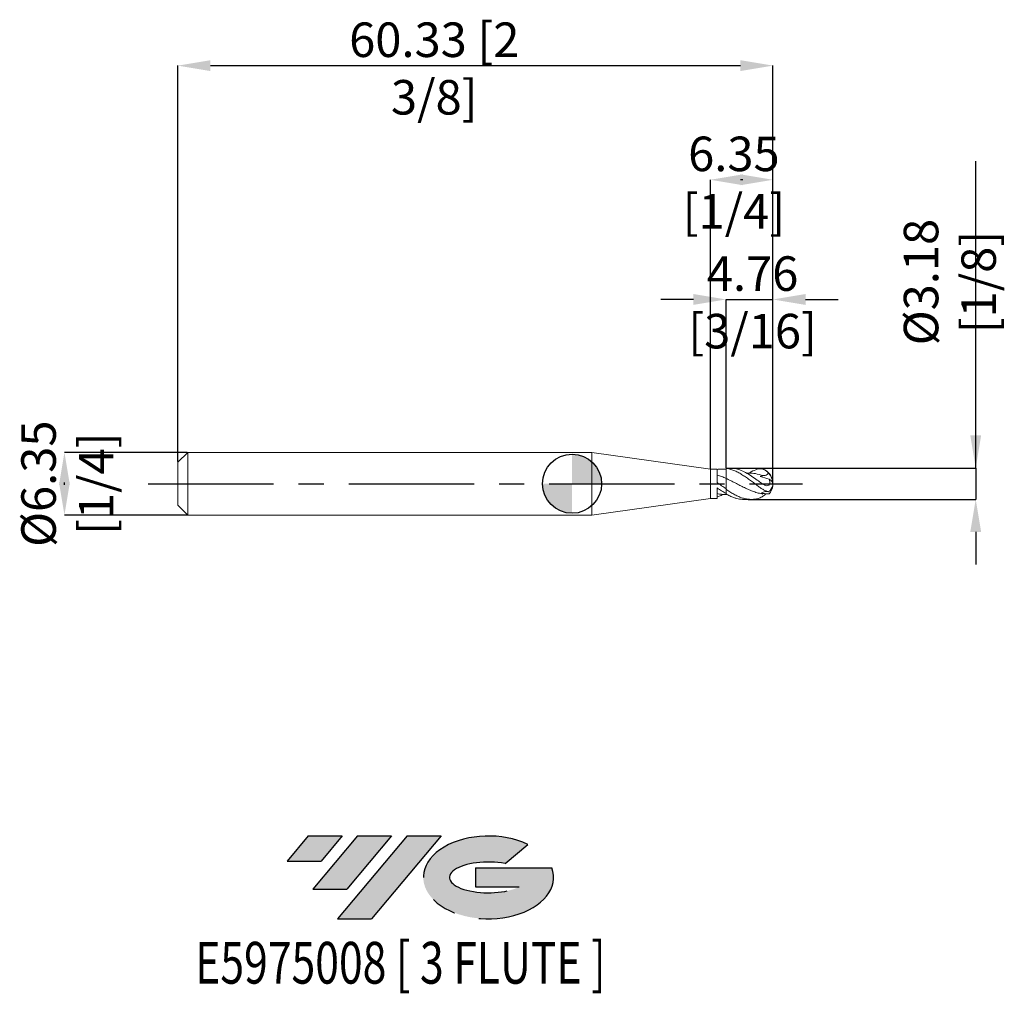
# Model space of a CAD drawing. Units: millimetres. Extents: x -56 to 43.8, y -51.7 to 47.
import ezdxf
from ezdxf.enums import TextEntityAlignment as Align

# ---------------------------------------------------------------- set-up
doc = ezdxf.new("R2010")
doc.units = ezdxf.units.MM
doc.header["$PDSIZE"] = -1
doc.linetypes.add('CENTERX2', pattern=[20.319999999999997, 12.7, -2.54, 2.54, -2.54])
doc.layers.add('FORMAT', color=2, linetype='Continuous')
doc.layers.add('중심선', color=1, linetype='CENTERX2')
doc.layers.add('외형선', color=100, linetype='Continuous', lineweight=30)
doc.layers.add('치수문자_일반주서', color=7, linetype='Continuous', lineweight=15)
doc.styles.add('SLDTEXTSTYLE0', font='TXT', dxfattribs={"width": 0.75})
doc.dimstyles.new('SLDDIMSTYLE0', dxfattribs={"dimtxt": 3.5, "dimasz": 3.302, "dimexe": 0, "dimexo": 0.0625, "dimgap": 0.875, "dimtad": 1, "dimrnd": 1e-09, "dimzin": 12, "dimdsep": 46, "dimtxsty": 'SLDTEXTSTYLE0', "dimsah": 1, "dimcen": 0.09, "dimadec": 0, "dimazin": 3, "dimtfac": 1, "dimtmove": 0, "dimatfit": 0, "dimfxl": 1, "dimfrac": 2, "dimtolj": 1, "dimtzin": 12, "dimarcsym": 0})
doc.dimstyles.new('SLDDIMSTYLE1', dxfattribs={"dimtxt": 3.5, "dimasz": 3.302, "dimexe": 0, "dimexo": 0.0625, "dimgap": 0.875, "dimtad": 1, "dimrnd": 1e-09, "dimzin": 12, "dimdsep": 46, "dimtxsty": 'SLDTEXTSTYLE0', "dimsah": 1, "dimcen": 0.09, "dimadec": 0, "dimazin": 3, "dimtfac": 1, "dimtofl": 0, "dimtmove": 0, "dimatfit": 3, "dimfxl": 1, "dimfrac": 2, "dimtolj": 1, "dimtzin": 12, "dimarcsym": 0})

# ---------------------------------------------------------------- blocks, each defined once
blk = doc.blocks.new('블럭10')
at = {"layer": '중심선'}
for p, q in [((2.268634060543552, 16.24717430164393), (0.1404042013395286, 13.71084872107135)), ((2.268634060543552, 16.24717430164393), (5.714909304380834, 16.24717430164393)), ((7.28139805157953, 16.24717430164393), (2.750260043222114, 10.84717430164391)), ((5.714909304380834, 16.24717430164393), (3.58671253028996, 13.71088815037384)), ((12.29416204261559, 16.24717430164393), (5.245725140726316, 7.84717430164391)), ((10.72767329541681, 16.24717430164393), (6.196535287059397, 10.84717430164391)), ((7.28139805157953, 16.24717430164393), (10.72767329541681, 16.24717430164393)), ((15.74043728645272, 16.24717430164393), (8.692000384563599, 7.84717430164391)), ((12.29416204261559, 16.24717430164393), (15.74043728645272, 16.24717430164393)), ((22.22332737316547, 13.45928029700563), (24.52862924686651, 15.39360700705356)), ((0.1404042013395286, 13.71084872107135), (3.58671253028996, 13.71088815037384)), ((19.22039502424796, 13.00717430171391), (19.22036997980202, 11.08717430171403)), ((19.22039502424796, 13.00717430171391), (26.96566020931264, 13.00717430171391)), ((19.22036997980202, 11.08717430171403), (23.66174974927406, 11.08717430171406)), ((2.750260043222114, 10.84717430164391), (6.196535287059397, 10.84717430164391)), ((5.245725140726316, 7.84717430164391), (8.692000384563599, 7.84717430164391))]:
    blk.add_line(p, q, dxfattribs=at)
for centre, major_axis, ratio, start_param, end_param in [((20.54032771741204, 12.0471743016438), (6.600054785286829, -1.261213355974178e-13), 0.636358354079598, 0.9219305317359503, 6.513795318482858), ((20.54032771746488, 12.04717430159265), (3.960054785062283, 1.540847449632565e-10), 0.3939339440162632, 1.131841032648279, 5.62031148352944)]:
    blk.add_ellipse(centre, major_axis=major_axis, ratio=ratio, start_param=start_param, end_param=end_param, dxfattribs=at)
at = {"layer": 'FORMAT', "color": 2, "style": 'SLDTEXTSTYLE0', "width": 0.75}
blk.add_attdef('AUTOATTR0', text='', height=4.233333333333333, dxfattribs=at).set_placement((-9.18129528874128, -0.0412997538344756), align=Align.BOTTOM_LEFT)
blk = doc.blocks.new('*D13')
at = {"layer": 'Defpoints', "color": 0}
for p in [(-38.9564290019209, 3.17499999999999), (-51.45288702353297, -3.175000000000044), (-38.9564290019209, -3.174999999999997)]:
    blk.add_point(p, dxfattribs=at)
at = {"layer": '치수문자_일반주서', "color": 0, "lineweight": -2}
for p, q in [((-39.0189290019209, 3.17499999999999), (-51.45288702353299, 3.174999999999943)), ((-51.45288702353297, -0.1270000000000575), (-51.45288702353298, 0.1269999999999554)), ((-39.0189290019209, -3.174999999999998), (-51.45288702353297, -3.175000000000045))]:
    blk.add_line(p, q, dxfattribs=at)
at = {"layer": '치수문자_일반주서', "color": 0}
for points in [[(-50.90255369019964, -0.1270000000000557), (-52.00322035686631, -0.1270000000000594), (-51.45288702353299, 3.174999999999943)], [(-52.00322035686631, 0.1269999999999535), (-50.90255369019965, 0.1269999999999572), (-51.45288702353297, -3.175000000000045)]]:
    blk.add_solid(points, dxfattribs=at)
at = {"layer": '치수문자_일반주서', "color": 0, "insert": (-55.82788702353298, -2.16e-14), "char_height": 3.5, "attachment_point": 2, "rotation": 90.00000000000018, "style": 'SLDTEXTSTYLE0'}
blk.add_mtext('\\A1;%%c6.35 [1/4]', dxfattribs=at)
blk = doc.blocks.new('*D14')
at = {"layer": 'Defpoints', "color": 0}
for p in [(20.36857099807911, 42.38211172933094), (-39.9564290019209, 2.17499999999999), (20.36857099807911, 0)]:
    blk.add_point(p, dxfattribs=at)
at = {"layer": '치수문자_일반주서', "color": 0, "lineweight": -2}
for p, q in [((-39.9564290019209, 2.23749999999999), (-39.9564290019209, 42.38211172933094)), ((-36.6544290019209, 42.38211172933094), (17.06657099807911, 42.38211172933094)), ((20.36857099807911, 0.0625), (20.36857099807911, 42.38211172933094))]:
    blk.add_line(p, q, dxfattribs=at)
at = {"layer": '치수문자_일반주서', "color": 0}
for points in [[(-36.6544290019209, 42.93244506266428), (-36.6544290019209, 41.83177839599761), (-39.9564290019209, 42.38211172933094)], [(17.06657099807911, 41.83177839599761), (17.06657099807911, 42.93244506266428), (20.36857099807911, 42.38211172933094)]]:
    blk.add_solid(points, dxfattribs=at)
at = {"layer": '치수문자_일반주서', "color": 0, "insert": (-13.96400460984111, 46.75711172933094), "char_height": 3.5, "attachment_point": 2, "style": 'SLDTEXTSTYLE0'}
blk.add_mtext('\\A1;60.33 [2 3/8]', dxfattribs=at)
blk = doc.blocks.new('*D15')
at = {"layer": 'Defpoints', "color": 0}
for p in [(20.36857099807911, 30.81289284921922), (14.0185709980791, 1.485900000000001), (20.36857099807911, 0)]:
    blk.add_point(p, dxfattribs=at)
at = {"layer": '치수문자_일반주서', "color": 0, "lineweight": -2}
for p, q in [((14.0185709980791, 1.548400000000001), (14.0185709980791, 30.81289284921922)), ((17.3205709980791, 30.81289284921922), (17.06657099807911, 30.81289284921922)), ((20.36857099807911, 0.0625), (20.36857099807911, 30.81289284921922))]:
    blk.add_line(p, q, dxfattribs=at)
at = {"layer": '치수문자_일반주서', "color": 0}
for points in [[(17.3205709980791, 31.36322618255256), (17.3205709980791, 30.26255951588589), (14.0185709980791, 30.81289284921922)], [(17.06657099807911, 30.26255951588589), (17.06657099807911, 31.36322618255256), (20.36857099807911, 30.81289284921922)]]:
    blk.add_solid(points, dxfattribs=at)
at = {"layer": '치수문자_일반주서', "color": 0, "insert": (16.40686466679048, 35.18789284921922), "char_height": 3.5, "attachment_point": 2, "style": 'SLDTEXTSTYLE0'}
blk.add_mtext('\\A1;6.35 [1/4]', dxfattribs=at)
blk = doc.blocks.new('*D16')
at = {"layer": 'Defpoints', "color": 0}
for p in [(20.36857099807911, 18.67722180546534), (15.6060709980791, 1.560690638090342), (20.36857099807911, 0)]:
    blk.add_point(p, dxfattribs=at)
at = {"layer": '치수문자_일반주서', "color": 0, "lineweight": -2}
for p, q in [((12.3040709980791, 18.67722180546534), (9.002070998079105, 18.67722180546534)), ((15.6060709980791, 1.623190638090342), (15.6060709980791, 18.67722180546534)), ((15.6060709980791, 18.67722180546534), (20.36857099807911, 18.67722180546534)), ((20.36857099807911, 0.0625), (20.36857099807911, 18.67722180546534)), ((23.67057099807911, 18.67722180546534), (26.97257099807911, 18.67722180546534))]:
    blk.add_line(p, q, dxfattribs=at)
at = {"layer": '치수문자_일반주서', "color": 0}
for points in [[(12.3040709980791, 18.126888472132), (12.3040709980791, 19.22755513879867), (15.6060709980791, 18.67722180546534)], [(23.67057099807911, 19.22755513879867), (23.67057099807911, 18.126888472132), (20.36857099807911, 18.67722180546534)]]:
    blk.add_solid(points, dxfattribs=at)
at = {"layer": '치수문자_일반주서', "color": 0, "insert": (18.30109356630689, 23.05222180546534), "char_height": 3.5, "attachment_point": 2, "style": 'SLDTEXTSTYLE0'}
blk.add_mtext('\\A1;4.76 [3/16]', dxfattribs=at)
blk = doc.blocks.new('SW_DOWELSYMBOL_0')
at = {"linetype": 'Continuous', "lineweight": 30}
h = blk.add_hatch(color=0, dxfattribs=at)
edge = h.paths.add_edge_path(flags=0)
edge.add_arc((0, 0), 3.000000000000004, 0, 90)
edge.add_line((0, 3.000000000000004), (0, 0))
edge.add_line((0, 0), (3.000000000000006, 0))
h = blk.add_hatch(color=0, dxfattribs=at)
edge = h.paths.add_edge_path(flags=0)
edge.add_arc((0, 0), 3.000000000000004, 180, 270.0000000000007)
edge.add_line((0, -3.000000000000004), (0, 0))
edge.add_line((0, 0), (-3.000000000000006, 0))
at = {"layer": '외형선', "color": 0}
blk.add_circle((0, 0), 3.000000000000004, dxfattribs=at)
blk = doc.blocks.new('*D17')
at = {"layer": 'Defpoints', "color": 0}
for p in [(15.95873319444036, 1.587499999999999), (17.79470978110836, -1.587499999999991), (40.9203269190854, -1.587499999999993)]:
    blk.add_point(p, dxfattribs=at)
at = {"layer": '치수문자_일반주서', "color": 0, "lineweight": -2}
for p, q in [((40.9203269190854, 1.587499999999999), (40.9203269190854, 32.6915)), ((40.9203269190854, 4.889499999999998), (40.9203269190854, 8.191499999999998)), ((16.02123319444036, 1.587499999999999), (40.9203269190854, 1.587499999999999)), ((40.9203269190854, 1.587499999999999), (40.9203269190854, -1.587499999999991)), ((17.85720978110836, -1.587499999999991), (40.9203269190854, -1.587499999999991)), ((40.9203269190854, -4.889499999999991), (40.9203269190854, -8.19149999999999))]:
    blk.add_line(p, q, dxfattribs=at)
at = {"layer": '치수문자_일반주서', "color": 0}
for points in [[(40.36999358575206, 4.889499999999998), (41.47066025241873, 4.889499999999998), (40.9203269190854, 1.587499999999999)], [(41.47066025241873, -4.889499999999991), (40.36999358575206, -4.889499999999991), (40.9203269190854, -1.587499999999991)]]:
    blk.add_solid(points, dxfattribs=at)
at = {"layer": '치수문자_일반주서', "color": 0, "insert": (38.2953269190854, 20.4415), "char_height": 3.5, "attachment_point": 5, "rotation": 90, "style": 'SLDTEXTSTYLE0'}
blk.add_mtext('\\A1;{%%C3.18 [1/8]}', dxfattribs=at)

msp = doc.modelspace()

# ---------------------------------------------------------------- hatches: boundary and pattern name
at = {"layer": '중심선'}
for points in [[(-23.30256399939682, -35.71046837814069), (-26.7488392432341, -35.71046837814069), (-28.87706910243813, -38.24679395871328), (-25.43076077348769, -38.24675452941079)], [(-18.28980000836088, -35.71046837814069), (-21.73607525219813, -35.71046837814069), (-26.26721326055554, -41.11046837814071), (-22.82093801671826, -41.11046837814071)], [(-13.27703601732497, -35.71046837814072), (-16.72331126116208, -35.71046837814069), (-23.77174816305134, -44.11046837814071), (-20.32547291921406, -44.11046837814071)]]:
    msp.add_hatch(color=256, dxfattribs=at).paths.add_polyline_path(points, flags=0)
h = msp.add_hatch(color=256, dxfattribs=at)
edge = h.paths.add_edge_path(flags=0)
edge.add_ellipse((-8.477145586312773, -39.91046837819196), major_axis=(3.960054785062283, 1.540882976769353e-10), ratio=0.3939339440162628, start_angle=39.998034231491374, end_angle=342.9046081939154, ccw=False)
edge.add_line((-6.794145930612174, -38.49836238277899), (-4.488844056911134, -36.56403567273107))
edge.add_ellipse((-8.477145586365623, -39.91046837814083), major_axis=(6.600054785286829, -1.27897692436818e-13), ratio=0.636358354079598, start_angle=39.99873849337399, end_angle=368.4976242363725)
edge.add_line((-2.051813094465018, -38.95046837807071), (-9.7970782795297, -38.95046837807068))
edge.add_line((-9.7970782795297, -38.95046837807068), (-9.797103323975634, -40.8704683780706))
edge.add_line((-9.797103323975634, -40.87046837807061), (-5.355723554503598, -40.87046837807058))

# ---------------------------------------------------------------- linework, layer by layer
at = {"color": 4, "linetype": 'Continuous', "lineweight": 15}
for p, q in [((-38.9564290019209, 3.17499999999999), (-39.9564290019209, 2.17499999999999)), ((2, 3.174999999999997), (-38.9564290019209, 3.17499999999999)), ((-38.9564290019209, 3.17499999999999), (-38.9564290019209, -3.174999999999997)), ((14.0185709980791, 1.485900000000001), (2, 3.174999999999997)), ((2, 3.174999999999997), (2, -3.174999999999997)), ((-39.9564290019209, 2.17499999999999), (-39.9564290019209, -2.174999999999997)), ((14.71572182927565, 1.485900000000001), (14.0185709980791, 1.485900000000001)), ((14.0185709980791, 1.485900000000001), (14.0185709980791, -1.485900000000001)), ((14.71572182927565, 0.1106576378469697), (14.71572182927565, 1.485900000000001)), ((15.6060709980791, 1.485900000000001), (15.20105201599324, 1.485900000000001)), ((14.71572182927565, -1.485900000000001), (14.71572182927565, -0.4301150578769608)), ((15.6060709980791, -1.031941695475496), (15.6060709980791, -0.5532968180904447)), ((2, -3.174999999999997), (14.0185709980791, -1.485900000000001)), ((14.0185709980791, -1.485900000000001), (14.71572182927565, -1.485900000000001)), ((15.6060709980791, -1.073567205557254), (15.6060709980791, -1.095281771605514)), ((-39.9564290019209, -2.174999999999997), (-38.9564290019209, -3.174999999999997)), ((-38.9564290019209, -3.174999999999997), (2, -3.174999999999997))]:
    msp.add_line(p, q, dxfattribs=at)
at = {"color": 1, "linetype": 'Continuous', "lineweight": 15}
for p, q in [((15.95873319444036, 1.587499999999999), (15.6060709980791, 1.587499999999999)), ((15.6060709980791, 1.560690638090342), (15.6060709980791, 1.587499999999999)), ((15.71294717352811, -1.087952769153588), (15.6060709980791, -1.095281771605514)), ((17.4243737682566, -1.587499999999991), (18.16504579396012, -1.587499999999991))]:
    msp.add_line(p, q, dxfattribs=at)
for centre, radius, start, end in [((18.7810709980791, 0), 1.587500000000002, 0, 59.9614107630825), ((18.89023421795409, 0.0104862092340241), 1.470643364937675, 1.772261823712964, 46.06373557319897), ((19.50401950223352, -0.3501032901783532), 0.9475732597628572, 25.37486377706031, 59.79216982018447), ((18.7810709980791, 0), 1.587500000000002, 353.5800701243587, 0), ((19.34411673353888, 0.0636786819143538), 1.040520808840588, 302.9886113622874, 347.5512541663521), ((18.76087854746115, 0.0103387280232781), 1.608484506393062, 319.3247945225206, 352.5506390066534)]:
    msp.add_arc(centre, radius, start, end, dxfattribs=at)
at = {"color": 4, "linetype": 'Continuous', "lineweight": 15}
for points, knots in [([(14.71594357071177, 1.446813346193515), (14.8647891152271, 1.470663651746683), (15.01515900233682, 1.483703996273611), (15.30902042219762, 1.487581729393064), (15.45676170350896, 1.478531965353575), (15.60607099807606, 1.458503962821624)], [0, 0, 0, 0, 0.5, 0.5, 1, 1, 1, 1]), ([(15.6060709980791, 1.560690638094812), (15.6060709980791, 1.4409537737275), (15.6060709980791, 1.315921870370289), (15.6060709980791, 1.081816903439076), (15.6060709980791, 0.973256075324386), (15.6060709980791, 0.7906219187465666), (15.6060709980791, 0.7164999446434166), (15.6060709980791, 0.6039600708207402), (15.6060709980791, 0.5652240893548708), (15.6060709980791, 0.5398398370067312)], [0, 0, 0, 0, 0.25, 0.25, 0.5, 0.5, 0.75, 0.75, 1, 1, 1, 1]), ([(15.6060709980791, 1.458503962821212), (15.6060709980791, 1.345404344698601), (15.6060709980791, 1.231042748003702), (15.6060709980791, 1.020599619020686), (15.6060709980791, 0.9248056042873571), (15.6060709980791, 0.7638714166807148), (15.6060709980791, 0.69864730017715), (15.6060709980791, 0.5985408566277499), (15.6060709980791, 0.5634357961884717), (15.6060709980791, 0.5398398370067312)], [0, 0, 0, 0, 0.2499999999999999, 0.2499999999999999, 0.4999999999999998, 0.4999999999999998, 0.7499999999999999, 0.7499999999999999, 1, 1, 1, 1]), ([(15.60607099807905, 0.5398398370067596), (15.45672463127107, 0.6070626445312612), (15.30894915282448, 0.6700045414220384), (15.01501138050389, 0.7849055580655175), (14.86460280682257, 0.8373683547809136), (14.71572182927565, 0.8830314066022353)], [0, 0, 0, 0, 0.5, 0.5, 1, 1, 1, 1]), ([(15.60607099807908, -0.5063320606917898), (15.45672463127113, -0.4077971495366626), (15.30894915282448, -0.3058292318352329), (15.01501138050392, -0.0992767061059965), (14.86460280682257, 0.0063093715377533), (14.71572182927565, 0.110716909508298)], [0, 0, 0, 0, 0.5, 0.5, 1, 1, 1, 1]), ([(15.6060709980791, 0.5398398370067312), (15.6060709980791, 0.4627749876725673), (15.6060709980791, 0.3767519845294771), (15.6060709980791, 0.1920733733306292), (15.6060709980791, 0.0933839831490673), (15.6060709980791, -0.1028309126362288), (15.6060709980791, -0.2001160034624192), (15.6060709980791, -0.3734678556635913), (15.6060709980791, -0.4491270104224299), (15.6060709980791, -0.506332060691804)], [0, 0, 0, 0, 0.2500000000000001, 0.2500000000000001, 0.5000000000000001, 0.5000000000000001, 0.75, 0.75, 1, 1, 1, 1]), ([(15.6060709980791, 0.5398398370067312), (15.6060709980791, 0.4569343883408905), (15.6060709980791, 0.3636004729215188), (15.6060709980791, 0.1630335080669383), (15.6060709980791, 0.0557762253161087), (15.6060709980791, -0.154257071652637), (15.6060709980791, -0.2566244727929643), (15.6060709980791, -0.4316871556436439), (15.6060709980791, -0.5038354009534913), (15.6060709980791, -0.5532968180903168)], [0, 0, 0, 0, 0.25, 0.25, 0.5, 0.5, 0.75, 0.75, 1, 1, 1, 1]), ([(14.71594357071177, -0.4301960602989681), (14.8647891152271, -0.5303861126366343), (15.01515900233682, -0.6276688541214668), (15.30902042219762, -0.8100962232877293), (15.45676170350896, -0.8961605383457112), (15.60607099807606, -0.9752169185974395)], [0, 0, 0, 0, 0.5, 0.5, 1, 1, 1, 1]), ([(15.6060709980791, -0.8448923197014011), (15.6060709980791, -0.8442345289590065), (15.6060709980791, -0.8398417951235189), (15.6060709980791, -0.8579020789381389), (15.6060709980791, -0.89988038671261), (15.6060709980791, -0.9704705619484457), (15.6060709980791, -1.040237872483615), (15.6060709980791, -1.085877834974738), (15.6060709980791, -1.095281771605514)], [0, 0, 0, 0, 0.0391272214703869, 0.2612920166929708, 0.4898996060275224, 0.7120644012501038, 0.9406719905846526, 1, 1, 1, 1]), ([(15.60607099807905, -1.095281771605514), (15.45672463127107, -1.095917139474437), (15.30894915282448, -1.088356077905402), (15.01501138050389, -1.05740689147008), (14.86460280682257, -1.033802419273869), (14.71572182927565, -1.002750170334608)], [0, 0, 0, 0, 0.5, 0.5, 1, 1, 1, 1]), ([(15.34562879501954, -1.082144861372228), (15.26674735022823, -1.121933188439641), (15.05697809309288, -1.227742201366169), (14.84683986504103, -1.296011211549214), (14.71572182927565, -1.338608403891769)], [0, 0, 0, 0, 0.3760391101562987, 0.9999999999999999, 0.9999999999999999, 0.9999999999999999, 0.9999999999999999])]:
    msp.add_open_spline(points, degree=3, knots=knots, dxfattribs=at)
at = {"color": 1, "linetype": 'Continuous', "lineweight": 15}
for points, knots in [([(15.60607099807908, 1.560690638090357), (15.73933098214519, 1.542406195252362), (15.87117239763558, 1.514896376808586), (16.13307676291367, 1.442635815802205), (16.26688054584832, 1.397482713171478), (16.53315654573612, 1.291238648361883), (16.66354112644916, 1.230533615320049), (16.9269595453888, 1.095018686957317), (17.06101543489609, 1.019945942168818), (17.32674233052913, 0.8590297047535955), (17.45635762299531, 0.7736960488382891), (17.72099581127756, 0.5937793580790611), (17.85514775462892, 0.4993315264854701), (18.12002250633981, 0.3064462502604641), (18.24955896542978, 0.2083386593534229), (18.5151180241666, 0.0092222506837558), (18.64920959261649, -0.0913075032668331), (18.781070998079, -0.1901532662604026)], [0, 0, 0, 0, 0.1250000000000001, 0.1250000000000001, 0.2500000000000002, 0.2500000000000002, 0.3750000000000002, 0.3750000000000002, 0.5000000000000003, 0.5000000000000003, 0.6250000000000004, 0.6250000000000004, 0.7500000000000004, 0.7500000000000004, 0.8750000000000002, 0.8750000000000002, 1, 1, 1, 1]), ([(18.78107099807907, 0.3643311531600091), (18.58310191542614, 0.5065205412718043), (18.18732505931845, 0.7907834587164615), (17.59432047615792, 1.146620080960908), (17.04430145254364, 1.39746440777089), (16.53755971398067, 1.536924375495069), (16.18877643525263, 1.593614129502086), (15.99596554042091, 1.582574636976588), (15.95873319444036, 1.580442878781504)], [0, 0, 0, 0, 0.2102966245634223, 0.4204218951991127, 0.6301755889358687, 0.7947900271069052, 0.9603733558931745, 1, 1, 1, 1]), ([(19.34746442050213, 0.8111850962114602), (19.21661692925255, 0.8536968415013391), (18.85027875120257, 0.9727184227826626), (18.29276859477524, 1.088746141918286), (17.86623708578992, 1.085573450840364), (17.67526287576678, 1.084152917633588)], [0, 0, 0, 0, 0.2348057833805078, 0.6573937494539702, 1, 1, 1, 1]), ([(17.91309608579107, 1.078269608876482), (17.9972494965732, 1.127177267974176), (18.28655472567984, 1.295313548949892), (18.57589460712489, 1.391667352323985), (18.78107099807903, 1.459993659545319)], [0, 0, 0, 0, 0.2908810568062699, 1, 1, 1, 1]), ([(19.91065151478995, 1.069514276451031), (19.84692845047117, 1.158661575024553), (19.76756535330109, 1.239142499335429), (19.59507444788981, 1.369168428678975), (19.49960656349018, 1.420358338818076), (19.30293517553412, 1.488443834507137), (19.20085202632981, 1.506140625051707), (18.99147503420804, 1.507701348705929), (18.8874927066407, 1.491546049529518), (18.78107099807912, 1.459993659545347)], [0, 0, 0, 0, 0.25, 0.25, 0.5, 0.5, 0.75, 0.75, 1, 1, 1, 1]), ([(19.91065151478993, 1.069514276451031), (19.83403423771293, 0.9533193935793918), (19.71113712592899, 0.87749776805952), (19.45285396043727, 0.8169860212920526), (19.31698642302217, 0.8256662945962674), (19.18881304463422, 0.8600652899334733)], [0, 0, 0, 0, 0.5, 0.5, 1, 1, 1, 1]), ([(19.34746442049179, -1.042990799226658), (19.1905755846206, -1.018187268383414), (19.0333679061287, -0.9846893005928194), (18.7256662097471, -0.9027745575661186), (18.56751802332994, -0.8536616870171514), (18.25413568997425, -0.7424508602500879), (18.10144763110092, -0.6807883441752693), (17.7885030605396, -0.5463497498193846), (17.63018627037133, -0.4737626419213257), (17.32141230507455, -0.3232665643397468), (17.16540602974897, -0.2444874196554849), (16.85141204304506, -0.0838496643586382), (16.69806485664296, -0.0028085435930549), (16.38643888019743, 0.1588438071037501), (16.22793330083556, 0.2394775543808763), (15.91713032908933, 0.3944706366552708), (15.7631283424783, 0.4691462148014338), (15.60607099807905, 0.5398398370067525)], [0, 0, 0, 0, 0.1249999999999999, 0.1249999999999999, 0.2499999999999997, 0.2499999999999997, 0.3749999999999996, 0.3749999999999996, 0.4999999999999997, 0.4999999999999997, 0.6249999999999998, 0.6249999999999998, 0.7499999999999998, 0.7499999999999998, 0.8749999999999999, 0.8749999999999999, 1, 1, 1, 1]), ([(18.7810709980791, 0.3643311531599878), (18.92501586506265, 0.2585458708962776), (19.06606447058674, 0.1475438796779898), (19.28297736068862, -0.0027260227218591), (19.35451088743312, -0.0491442981770973), (19.49892483663693, -0.1294590574402932), (19.57182440694658, -0.1634392381036847), (19.71570350331191, -0.2045325689857691), (19.78830896354619, -0.2113274560025502), (19.92060019627397, -0.1720723776164022), (19.97952625326513, -0.1222374353013649), (20.04780186881479, 0.0261387345447304), (20.05651382511356, 0.1189796813133128), (20.03912988510194, 0.2976417454778968), (20.014478982673, 0.3851323692629691), (19.98077966989212, 0.4687952536767028)], [0, 0, 0, 0, 0.2499999999999993, 0.2499999999999993, 0.3749999999999994, 0.3749999999999994, 0.4999999999999996, 0.4999999999999996, 0.6249999999999997, 0.6249999999999997, 0.7499999999999998, 0.7499999999999998, 0.8749999999999999, 0.8749999999999999, 1, 1, 1, 1]), ([(18.78107099807907, -1.520285263165547), (18.64920959261654, -1.548949487311901), (18.51511802416665, -1.568724053463271), (18.24955896542983, -1.589322092163187), (18.12002250633985, -1.590246515841599), (17.85514775462897, -1.573390287346058), (17.72099581127759, -1.555483189235687), (17.45635762299534, -1.501674422808364), (17.32674233052916, -1.465976298442044), (17.06101543489612, -1.377114352109274), (16.92695954538883, -1.324049525677111), (16.66354112644916, -1.203594362238618), (16.53315654573615, -1.136143758381621), (16.26688054584835, -0.9876501110096427), (16.13307676291367, -0.9069248993640286), (15.87117239763558, -0.7369592362073547), (15.73933098214519, -0.6469448470171244), (15.60607099807908, -0.5532968180904305)], [0, 0, 0, 0, 0.125, 0.125, 0.2500000000000001, 0.2500000000000001, 0.3750000000000001, 0.3750000000000001, 0.5000000000000001, 0.5000000000000001, 0.6250000000000001, 0.6250000000000001, 0.7500000000000002, 0.7500000000000002, 0.8750000000000002, 0.8750000000000002, 1, 1, 1, 1]), ([(19.91065151478995, -0.8090881227150675), (19.84692845047118, -0.7897864409251554), (19.76756535330109, -0.7668466256788662), (19.59507444788981, -0.7005879479988977), (19.49960656349018, -0.6568973532867517), (19.30293517553412, -0.5511756071555993), (19.20085202632981, -0.4887067014396678), (18.99147503420804, -0.3472550792372289), (18.8874927066407, -0.2699289591173084), (18.78107099807912, -0.1901532662604808)], [0, 0, 0, 0, 0.25, 0.25, 0.5, 0.5, 0.75, 0.75, 1, 1, 1, 1]), ([(19.91065151478993, -0.8090881227150675), (19.83403423771293, -0.7751410192757078), (19.71113712592899, -0.775968294080414), (19.45285396043727, -0.8271252036013976), (19.31698642302216, -0.8742918028543585), (19.1888130446342, -0.931892506730108)], [0, 0, 0, 0, 0.5, 0.5, 1, 1, 1, 1]), ([(19.25265185941268, -0.9760228005551284), (19.26435470708446, -0.9775752873232904), (19.34657307814653, -0.9884822850689972), (19.50037224112631, -1.003126281286072), (19.71366164689552, -1.021707478475221), (19.87401740561063, -1.032029863023354), (19.96311045456922, -1.037031668151755), (19.98077966989521, -1.038023641968621)], [0, 0, 0, 0, 0.0485737292871311, 0.3412547963030039, 0.6343219580067048, 0.9274775738456661, 0.9999999999999999, 0.9999999999999999, 0.9999999999999999, 0.9999999999999999]), ([(15.6060709980791, -1.031941695475496), (15.73760261981158, -1.103918788101041), (16.00235819576352, -1.248799056149309), (16.36501099653438, -1.396660052315823), (16.6929109696307, -1.497909812798795), (16.98417097384771, -1.557056100766388), (17.22906285123716, -1.586475991310778), (17.37500537070756, -1.58436758076391), (17.4243737682566, -1.583654362639052)], [0, 0, 0, 0, 0.2171586084528384, 0.4371112565676221, 0.5972973701562744, 0.7586012769980851, 0.9183413568010268, 1, 1, 1, 1]), ([(18.7810709980791, -1.520285263165462), (18.84639119154966, -1.502494024615046), (18.97873333063396, -1.466448041870294), (19.2167847006406, -1.350615227990218), (19.45548973141676, -1.192271914358756), (19.62417393313903, -1.066078187686216), (19.68752648873414, -1.018683736972108)], [0, 0, 0, 0, 0.2178303870073231, 0.4413357928448964, 0.7901830468921839, 1, 1, 1, 1])]:
    msp.add_open_spline(points, degree=3, knots=knots, dxfattribs=at)
for points in [[(19.07629707927254, 0.7310130457764075), (19.1643162259038, 0.769460070200978), (19.25704568117453, 0.7933848181881018), (19.34746442044795, 0.8111850962303109)], [(19.07629707927254, 0.7310130457764075), (19.37542972384138, 0.6494702258893739), (19.67754016971426, 0.5606071475879943), (19.98077966989521, 0.46879525368945)], [(19.34746442044795, -1.042990799219723), (19.29569392465143, -1.00581497698478), (19.24290633629828, -0.9687698507044331), (19.18881304464156, -0.9318925067351387)]]:
    msp.add_open_spline(points, degree=3, dxfattribs=at)
at = {"layer": '외형선'}
msp.add_circle((0, 0), 3.000000000000004, dxfattribs=at)
at = {"layer": '중심선'}
msp.add_line((-42.95642900192092, -1.42e-14), (23.36017410047788, -1.42e-14), dxfattribs=at)
at = {"layer": '치수문자_일반주서'}
msp.add_point((-39.9564290019209, -1.42e-14), dxfattribs=at)

# ---------------------------------------------------------------- block references
at = {"color": 7, "linetype": 'Continuous'}
msp.add_blockref('블럭10', (-29.01747330377768, -51.95764267978463), dxfattribs=at).add_auto_attribs({'AUTOATTR0': 'E5975008 [ 3 FLUTE ]'})
at = {"layer": '외형선'}
msp.add_blockref('SW_DOWELSYMBOL_0', (0, 0), dxfattribs=at)

# ---------------------------------------------------------------- dimensions: what is measured, and where the dimension line sits
at = {"layer": '치수문자_일반주서'}
for base, p1, dimstyle, picture, middle in [((20.36857099807911, 42.38211172933094), (-39.9564290019209, 2.17499999999999), 'SLDDIMSTYLE1', '*D14', (-13.96400460984111, 42.38211172933094)), ((20.36857099807911, 30.81289284921922), (14.0185709980791, 1.485900000000001), 'SLDDIMSTYLE0', '*D15', (16.40686466679048, 30.81289284921922)), ((20.36857099807911, 18.67722180546534), (15.6060709980791, 1.560690638090342), 'SLDDIMSTYLE0', '*D16', (18.30109356630689, 18.67722180546534))]:
    dim = msp.add_linear_dim(base=base, p1=p1, p2=(20.36857099807911, 0), dimstyle=dimstyle, dxfattribs=at)
    dim.commit()
    dim.dimension.update_dxf_attribs({"geometry": picture, "text_midpoint": middle, "dimtype": 160})
dim = msp.add_linear_dim(base=(40.9203269190854, -1.587499999999991), p1=(15.95873319444036, 1.587499999999999), p2=(17.79470978110836, -1.587499999999991), angle=90, text='{%%C<>[]}', dimstyle='SLDDIMSTYLE0', override={"dimtolj": 1}, dxfattribs=at)
dim.commit()
dim.dimension.update_dxf_attribs({"geometry": '*D17', "text_midpoint": (40.9203269190854, 20.4415), "dimtype": 160})
dim = msp.add_linear_dim(base=(-51.45288702353297, -3.175000000000045), p1=(-38.9564290019209, 3.17499999999999), p2=(-38.9564290019209, -3.174999999999997), angle=90.0000000000002, text='%%c<>', dimstyle='SLDDIMSTYLE0', dxfattribs=at)
dim.commit()
dim.dimension.update_dxf_attribs({"geometry": '*D13', "text_midpoint": (-51.45288702353298, -7.1e-15), "dimtype": 160})

doc.saveas('drawing.dxf')
